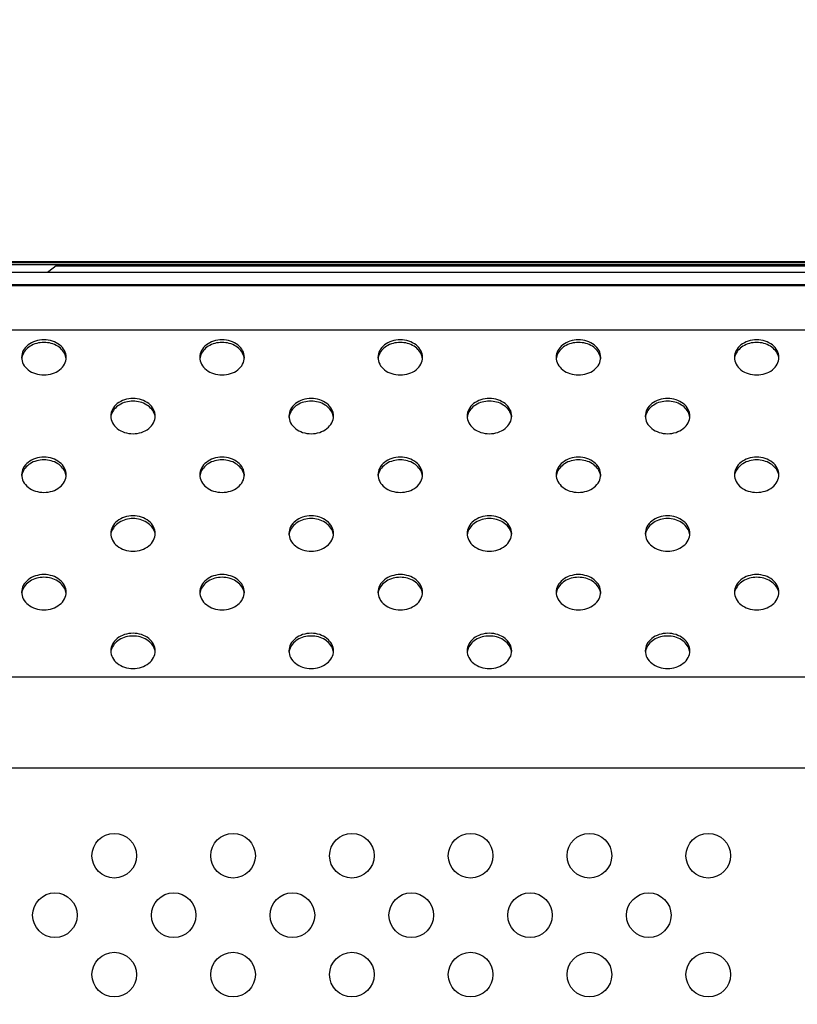
# Model space of a CAD drawing. Units: inches. Extents: x 0 to 46.8, y 0 to 33.1.
# Drawn here: x 38.3 to 39.3, y 17.8 to 19 of the extents above; entities that cross this region are included whole.
import ezdxf

# ---------------------------------------------------------------- set-up
doc = ezdxf.new("R2010")
doc.units = ezdxf.units.IN
doc.header["$LTSCALE"] = 2.574606
doc.header["$MEASUREMENT"] = 0
doc.layers.get('0').update_dxf_attribs({"linetype": 'CONTINUOUS'})
for name, color, linetype in [('3110T-1300A_DXF_CONTINUOUS_LINE', 7, 'CONTINUOUS'), ('7_ALL_FEATURES', 7, 'CONTINUOUS'), ('CF_TFT_28_1_DXF_CONTINUOUS_LINE', 7, 'CONTINUOUS'), ('LAYOUT_VESA_55LV75DXF_DIMENSION', 7, 'CONTINUOUS'), ('MCK67910301_DXF_CONTINUOUS_LINE', 7, 'CONTINUOUS')]:
    doc.layers.add(name, color=color, linetype=linetype)
doc.styles.get("Standard").update_dxf_attribs({"font": 'txt', "width": 0.8})
doc.dimstyles.new('DIMSTYLE_1', dxfattribs={"dimtxt": 0.5, "dimasz": 0.1875, "dimexe": 0.125, "dimexo": 0.0625, "dimgap": 0.25, "dimtad": 0, "dimtih": 1, "dimtoh": 1, "dimlfac": 3.333333, "dimzin": 4, "dimdsep": 46, "dimtxsty": 'Standard', "dimblk": 'CLOSED', "dimblk1": 'CLOSED', "dimblk2": 'CLOSED', "dimcen": 0.09, "dimadec": 0, "dimazin": 0, "dimtfac": 1, "dimtofl": 0, "dimtmove": 0, "dimatfit": 3, "dimldrblk": 'CLOSED', "dimfxl": 1, "dimtolj": 1, "dimtzin": 4, "dimarcsym": 0})

# ---------------------------------------------------------------- blocks, each defined once
blk = doc.blocks.new('_CLOSED')
at = {"color": 0, "linetype": 'ByBlock'}
for p, q in [((0, 0), (-1, 0.1667)), ((-1, 0.1667), (-1, -0.1667)), ((-1, -0.1667), (0, 0)), ((-1, 0), (0, 0))]:
    blk.add_line(p, q, dxfattribs=at)
blk = doc.blocks.new('*D4')
at = {"layer": 'LAYOUT_VESA_55LV75DXF_DIMENSION', "color": 1, "linetype": 'Continuous'}
for p, q in [((34.1826, 17.0777), (34.1826, 21.1883)), ((41.2692, 17.0777), (41.2692, 21.1883)), ((34.1826, 21.0633), (36.8759, 21.0633)), ((41.2692, 21.0633), (38.5759, 21.0633))]:
    blk.add_line(p, q, dxfattribs=at)
at = {"layer": 'LAYOUT_VESA_55LV75DXF_DIMENSION', "color": 1, "linetype": 'Continuous', "xscale": 0.1875, "yscale": 0.1875, "zscale": 0.1875, "rotation": 180}
blk.add_blockref('_CLOSED', (34.1826, 21.0633), dxfattribs=at)
at = {"layer": 'LAYOUT_VESA_55LV75DXF_DIMENSION', "color": 1, "linetype": 'Continuous', "xscale": 0.1875, "yscale": 0.1875, "zscale": 0.1875}
blk.add_blockref('_CLOSED', (41.2692, 21.0633), dxfattribs=at)
at = {"layer": 'LAYOUT_VESA_55LV75DXF_DIMENSION', "color": 1, "linetype": 'Continuous', "insert": (37.7259, 21.3133), "char_height": 0.5, "width": 2.4, "attachment_point": 2, "line_spacing_factor": 0.9}
blk.add_mtext('600\\P(Vesa)', dxfattribs=at)

msp = doc.modelspace()

# ---------------------------------------------------------------- linework, layer by layer
at = {"layer": '3110T-1300A_DXF_CONTINUOUS_LINE', "color": 7, "linetype": 'Continuous'}
for p, q in [((30.5778, 18.6995), (44.8857, 18.6995)), ((30.5778, 18.6959), (44.8857, 18.6959)), ((30.5837, 18.6983), (44.8798, 18.6983)), ((38.3608, 18.6865), (38.3726, 18.6959)), ((38.2815, 18.6865), (38.3608, 18.6865))]:
    msp.add_line(p, q, dxfattribs=at)
at = {"layer": '3110T-1300A_DXF_CONTINUOUS_LINE', "color": 9, "linetype": 'Continuous'}
msp.add_line((39.46, 18.6953), (38.3718, 18.6953), dxfattribs=at)
at = {"layer": '7_ALL_FEATURES', "color": 6, "linetype": 'Continuous'}
msp.add_line((30.566, 18.6995), (44.8975, 18.6995), dxfattribs=at)
at = {"layer": '7_ALL_FEATURES', "color": 2, "linetype": 'Continuous'}
msp.add_line((44.8686, 18.6705), (30.582, 18.6705), dxfattribs=at)
at = {"layer": 'CF_TFT_28_1_DXF_CONTINUOUS_LINE', "color": 7, "linetype": 'Continuous'}
msp.add_line((38.3704, 18.6941), (39.4612, 18.6941), dxfattribs=at)
at = {"layer": 'MCK67910301_DXF_CONTINUOUS_LINE', "color": 7, "linetype": 'Continuous'}
msp.add_line((44.3076, 18.6863), (30.6983, 18.6863), dxfattribs=at)
at = {"layer": 'MCK67910301_DXF_CONTINUOUS_LINE', "color": 9, "linetype": 'Continuous'}
for p, q in [((44.3076, 18.6862), (30.6983, 18.6862)), ((35.7552, 18.672), (39.6965, 18.672)), ((35.8218, 18.6177), (39.6299, 18.6177)), ((36.1426, 18.2041), (39.3091, 18.2041)), ((36.1426, 18.0955), (39.3091, 18.0955))]:
    msp.add_line(p, q, dxfattribs=at)
at = {"layer": 'MCK67910301_DXF_CONTINUOUS_LINE', "color": 7, "linetype": 'Continuous'}
for centre in [(38.4404, 17.9908), (38.5822, 17.9908), (38.7239, 17.9908), (38.8656, 17.9908), (39.0074, 17.9908), (39.1491, 17.9908), (38.3696, 17.9199), (38.5113, 17.9199), (38.653, 17.9199), (38.7948, 17.9199), (38.9365, 17.9199), (39.0782, 17.9199), (38.4404, 17.8491), (38.5822, 17.8491), (38.7239, 17.8491), (38.8656, 17.8491), (39.0074, 17.8491), (39.1491, 17.8491)]:
    msp.add_circle(centre, 0.0266, dxfattribs=at)
for centre, start, end in [((38.3469, 18.5817), 163.6348, 174.3302), ((38.3661, 18.5817), 5.6698, 16.3652), ((38.5595, 18.5817), 163.6348, 174.3302), ((38.5787, 18.5817), 5.6698, 16.3652), ((38.7721, 18.5817), 163.6348, 174.3302), ((38.7913, 18.5817), 5.6698, 16.3652), ((38.9847, 18.5817), 163.6348, 174.3302), ((39.0039, 18.5817), 5.6698, 16.3652), ((39.1973, 18.5817), 163.6348, 174.3302), ((39.2165, 18.5817), 5.6698, 16.3652), ((38.4532, 18.5117), 163.6348, 174.3302), ((38.4724, 18.5117), 5.6698, 16.3652), ((38.6658, 18.5117), 163.6348, 174.3302), ((38.685, 18.5117), 5.6698, 16.3652), ((38.8784, 18.5117), 163.6348, 174.3302), ((38.8976, 18.5117), 5.6698, 16.3652), ((39.091, 18.5117), 163.6348, 174.3302), ((39.1102, 18.5117), 5.6698, 16.3652), ((38.3469, 18.4417), 163.6348, 174.3302), ((38.3661, 18.4417), 5.6698, 16.3652), ((38.5595, 18.4417), 163.6348, 174.3302), ((38.5787, 18.4417), 5.6698, 16.3652), ((38.7721, 18.4417), 163.6348, 174.3302), ((38.7913, 18.4417), 5.6698, 16.3652), ((38.9847, 18.4417), 163.6348, 174.3302), ((39.0039, 18.4417), 5.6698, 16.3652), ((39.1973, 18.4417), 163.6348, 174.3302), ((39.2165, 18.4417), 5.6698, 16.3652), ((38.4532, 18.3717), 163.6348, 174.3302), ((38.4724, 18.3717), 5.6698, 16.3652), ((38.6658, 18.3717), 163.6348, 174.3302), ((38.685, 18.3717), 5.6698, 16.3652), ((38.8784, 18.3717), 163.6348, 174.3302), ((38.8976, 18.3717), 5.6698, 16.3652), ((39.091, 18.3717), 163.6348, 174.3302), ((39.1102, 18.3717), 5.6698, 16.3652), ((38.3469, 18.3017), 163.6348, 174.3302), ((38.3661, 18.3017), 5.6698, 16.3652), ((38.5595, 18.3017), 163.6348, 174.3302), ((38.5787, 18.3017), 5.6698, 16.3652), ((38.7721, 18.3017), 163.6348, 174.3302), ((38.7913, 18.3017), 5.6698, 16.3652), ((38.9847, 18.3017), 163.6348, 174.3302), ((39.0039, 18.3017), 5.6698, 16.3652), ((39.1973, 18.3017), 163.6348, 174.3302), ((39.2165, 18.3017), 5.6698, 16.3652), ((38.4532, 18.2317), 163.6348, 174.3302), ((38.4724, 18.2317), 5.6698, 16.3652), ((38.6658, 18.2317), 163.6348, 174.3302), ((38.685, 18.2317), 5.6698, 16.3652), ((38.8784, 18.2317), 163.6348, 174.3302), ((38.8976, 18.2317), 5.6698, 16.3652), ((39.091, 18.2317), 163.6348, 174.3302), ((39.1102, 18.2317), 5.6698, 16.3652)]:
    msp.add_arc(centre, 0.017, start, end, dxfattribs=at)
for points, knots in [([(38.3831, 18.585), (38.3831, 18.5878), (38.3815, 18.5936), (38.3754, 18.6005), (38.3667, 18.605), (38.3565, 18.6066), (38.3463, 18.605), (38.3376, 18.6005), (38.3314, 18.5936), (38.3299, 18.5878), (38.3299, 18.585)], [0, 0, 0, 0, 0.111225, 0.230972, 0.361828, 0.5, 0.638172, 0.769028, 0.888775, 1, 1, 1, 1]), ([(38.3824, 18.5865), (38.381, 18.5913), (38.3732, 18.6002), (38.3565, 18.6042), (38.3398, 18.6002), (38.332, 18.5913), (38.3306, 18.5865)], [0, 0, 0, 0, 0.233092, 0.5, 0.766908, 1, 1, 1, 1]), ([(38.5957, 18.585), (38.5957, 18.5878), (38.5941, 18.5936), (38.588, 18.6005), (38.5792, 18.605), (38.5691, 18.6066), (38.5589, 18.605), (38.5502, 18.6005), (38.544, 18.5936), (38.5425, 18.5878), (38.5425, 18.585)], [0, 0, 0, 0, 0.111225, 0.230972, 0.361828, 0.5, 0.638172, 0.769028, 0.888775, 1, 1, 1, 1]), ([(38.595, 18.5865), (38.5936, 18.5913), (38.5858, 18.6002), (38.5691, 18.6042), (38.5524, 18.6002), (38.5446, 18.5913), (38.5432, 18.5865)], [0, 0, 0, 0, 0.233092, 0.5, 0.766908, 1, 1, 1, 1]), ([(38.8083, 18.585), (38.8083, 18.5878), (38.8067, 18.5936), (38.8006, 18.6005), (38.7918, 18.605), (38.7817, 18.6066), (38.7715, 18.605), (38.7628, 18.6005), (38.7566, 18.5936), (38.7551, 18.5878), (38.7551, 18.585)], [0, 0, 0, 0, 0.111225, 0.230972, 0.361828, 0.5, 0.638172, 0.769028, 0.888775, 1, 1, 1, 1]), ([(38.8076, 18.5865), (38.8062, 18.5913), (38.7984, 18.6002), (38.7817, 18.6042), (38.765, 18.6002), (38.7572, 18.5913), (38.7558, 18.5865)], [0, 0, 0, 0, 0.233092, 0.5, 0.766908, 1, 1, 1, 1]), ([(39.0209, 18.585), (39.0209, 18.5878), (39.0193, 18.5936), (39.0132, 18.6005), (39.0044, 18.605), (38.9943, 18.6066), (38.9841, 18.605), (38.9754, 18.6005), (38.9692, 18.5936), (38.9677, 18.5878), (38.9677, 18.585)], [0, 0, 0, 0, 0.111225, 0.230972, 0.361828, 0.5, 0.638172, 0.769028, 0.888775, 1, 1, 1, 1]), ([(39.0202, 18.5865), (39.0188, 18.5913), (39.011, 18.6002), (38.9943, 18.6042), (38.9776, 18.6002), (38.9698, 18.5913), (38.9684, 18.5865)], [0, 0, 0, 0, 0.233092, 0.5, 0.766908, 1, 1, 1, 1]), ([(39.2335, 18.585), (39.2335, 18.5878), (39.2319, 18.5936), (39.2258, 18.6005), (39.217, 18.605), (39.2069, 18.6066), (39.1967, 18.605), (39.188, 18.6005), (39.1818, 18.5936), (39.1803, 18.5878), (39.1803, 18.585)], [0, 0, 0, 0, 0.111225, 0.230972, 0.361828, 0.5, 0.638172, 0.769028, 0.888775, 1, 1, 1, 1]), ([(39.2328, 18.5865), (39.2314, 18.5913), (39.2236, 18.6002), (39.2069, 18.6042), (39.1902, 18.6002), (39.1824, 18.5913), (39.181, 18.5865)], [0, 0, 0, 0, 0.233092, 0.5, 0.766908, 1, 1, 1, 1]), ([(38.3299, 18.585), (38.3299, 18.5823), (38.3314, 18.5765), (38.3376, 18.5695), (38.3463, 18.5651), (38.3565, 18.5635), (38.3667, 18.5651), (38.3754, 18.5695), (38.3815, 18.5765), (38.3831, 18.5823), (38.3831, 18.585)], [0, 0, 0, 0, 0.111225, 0.230972, 0.361828, 0.5, 0.638172, 0.769028, 0.888775, 1, 1, 1, 1]), ([(38.5425, 18.585), (38.5425, 18.5823), (38.544, 18.5765), (38.5502, 18.5695), (38.5589, 18.5651), (38.5691, 18.5635), (38.5792, 18.5651), (38.588, 18.5695), (38.5941, 18.5765), (38.5957, 18.5823), (38.5957, 18.585)], [0, 0, 0, 0, 0.111225, 0.230972, 0.361828, 0.5, 0.638172, 0.769028, 0.888775, 1, 1, 1, 1]), ([(38.7551, 18.585), (38.7551, 18.5823), (38.7566, 18.5765), (38.7628, 18.5695), (38.7715, 18.5651), (38.7817, 18.5635), (38.7918, 18.5651), (38.8006, 18.5695), (38.8067, 18.5765), (38.8083, 18.5823), (38.8083, 18.585)], [0, 0, 0, 0, 0.111225, 0.230972, 0.361828, 0.5, 0.638172, 0.769028, 0.888775, 1, 1, 1, 1]), ([(38.9677, 18.585), (38.9677, 18.5823), (38.9692, 18.5765), (38.9754, 18.5695), (38.9841, 18.5651), (38.9943, 18.5635), (39.0044, 18.5651), (39.0132, 18.5695), (39.0193, 18.5765), (39.0209, 18.5823), (39.0209, 18.585)], [0, 0, 0, 0, 0.111225, 0.230972, 0.361828, 0.5, 0.638172, 0.769028, 0.888775, 1, 1, 1, 1]), ([(39.1803, 18.585), (39.1803, 18.5823), (39.1818, 18.5765), (39.188, 18.5695), (39.1967, 18.5651), (39.2069, 18.5635), (39.217, 18.5651), (39.2258, 18.5695), (39.2319, 18.5765), (39.2335, 18.5823), (39.2335, 18.585)], [0, 0, 0, 0, 0.111225, 0.230972, 0.361828, 0.5, 0.638172, 0.769028, 0.888775, 1, 1, 1, 1]), ([(38.4894, 18.515), (38.4894, 18.5178), (38.4878, 18.5236), (38.4817, 18.5305), (38.473, 18.535), (38.4628, 18.5366), (38.4526, 18.535), (38.4439, 18.5305), (38.4377, 18.5236), (38.4362, 18.5178), (38.4362, 18.515)], [0, 0, 0, 0, 0.111225, 0.230972, 0.361828, 0.5, 0.638172, 0.769028, 0.888775, 1, 1, 1, 1]), ([(38.4887, 18.5165), (38.4873, 18.5213), (38.4795, 18.5302), (38.4628, 18.5342), (38.4461, 18.5302), (38.4383, 18.5213), (38.4369, 18.5165)], [0, 0, 0, 0, 0.233092, 0.5, 0.766908, 1, 1, 1, 1]), ([(38.702, 18.515), (38.702, 18.5178), (38.7004, 18.5236), (38.6943, 18.5305), (38.6855, 18.535), (38.6754, 18.5366), (38.6652, 18.535), (38.6565, 18.5305), (38.6503, 18.5236), (38.6488, 18.5178), (38.6488, 18.515)], [0, 0, 0, 0, 0.111225, 0.230972, 0.361828, 0.5, 0.638172, 0.769028, 0.888775, 1, 1, 1, 1]), ([(38.7013, 18.5165), (38.6999, 18.5213), (38.6921, 18.5302), (38.6754, 18.5342), (38.6587, 18.5302), (38.6509, 18.5213), (38.6495, 18.5165)], [0, 0, 0, 0, 0.233092, 0.5, 0.766908, 1, 1, 1, 1]), ([(38.9146, 18.515), (38.9146, 18.5178), (38.913, 18.5236), (38.9069, 18.5305), (38.8981, 18.535), (38.888, 18.5366), (38.8778, 18.535), (38.8691, 18.5305), (38.8629, 18.5236), (38.8614, 18.5178), (38.8614, 18.515)], [0, 0, 0, 0, 0.111225, 0.230972, 0.361828, 0.5, 0.638172, 0.769028, 0.888775, 1, 1, 1, 1]), ([(38.9139, 18.5165), (38.9125, 18.5213), (38.9047, 18.5302), (38.888, 18.5342), (38.8713, 18.5302), (38.8635, 18.5213), (38.8621, 18.5165)], [0, 0, 0, 0, 0.233092, 0.5, 0.766908, 1, 1, 1, 1]), ([(39.1272, 18.515), (39.1272, 18.5178), (39.1256, 18.5236), (39.1195, 18.5305), (39.1107, 18.535), (39.1006, 18.5366), (39.0904, 18.535), (39.0817, 18.5305), (39.0755, 18.5236), (39.074, 18.5178), (39.074, 18.515)], [0, 0, 0, 0, 0.111225, 0.230972, 0.361828, 0.5, 0.638172, 0.769028, 0.888775, 1, 1, 1, 1]), ([(39.1265, 18.5165), (39.1251, 18.5213), (39.1173, 18.5302), (39.1006, 18.5342), (39.0839, 18.5302), (39.0761, 18.5213), (39.0747, 18.5165)], [0, 0, 0, 0, 0.233092, 0.5, 0.766908, 1, 1, 1, 1]), ([(38.4362, 18.515), (38.4362, 18.5123), (38.4377, 18.5065), (38.4439, 18.4995), (38.4526, 18.4951), (38.4628, 18.4935), (38.473, 18.4951), (38.4817, 18.4995), (38.4878, 18.5065), (38.4894, 18.5123), (38.4894, 18.515)], [0, 0, 0, 0, 0.111225, 0.230972, 0.361828, 0.5, 0.638172, 0.769028, 0.888775, 1, 1, 1, 1]), ([(38.6488, 18.515), (38.6488, 18.5123), (38.6503, 18.5065), (38.6565, 18.4995), (38.6652, 18.4951), (38.6754, 18.4935), (38.6855, 18.4951), (38.6943, 18.4995), (38.7004, 18.5065), (38.702, 18.5123), (38.702, 18.515)], [0, 0, 0, 0, 0.111225, 0.230972, 0.361828, 0.5, 0.638172, 0.769028, 0.888775, 1, 1, 1, 1]), ([(38.8614, 18.515), (38.8614, 18.5123), (38.8629, 18.5065), (38.8691, 18.4995), (38.8778, 18.4951), (38.888, 18.4935), (38.8981, 18.4951), (38.9069, 18.4995), (38.913, 18.5065), (38.9146, 18.5123), (38.9146, 18.515)], [0, 0, 0, 0, 0.111225, 0.230972, 0.361828, 0.5, 0.638172, 0.769028, 0.888775, 1, 1, 1, 1]), ([(39.074, 18.515), (39.074, 18.5123), (39.0755, 18.5065), (39.0817, 18.4995), (39.0904, 18.4951), (39.1006, 18.4935), (39.1107, 18.4951), (39.1195, 18.4995), (39.1256, 18.5065), (39.1272, 18.5123), (39.1272, 18.515)], [0, 0, 0, 0, 0.111225, 0.230972, 0.361828, 0.5, 0.638172, 0.769028, 0.888775, 1, 1, 1, 1]), ([(38.3831, 18.445), (38.3831, 18.4478), (38.3815, 18.4536), (38.3754, 18.4605), (38.3667, 18.465), (38.3565, 18.4666), (38.3463, 18.465), (38.3376, 18.4605), (38.3314, 18.4536), (38.3299, 18.4478), (38.3299, 18.445)], [0, 0, 0, 0, 0.111225, 0.230972, 0.361828, 0.5, 0.638172, 0.769028, 0.888775, 1, 1, 1, 1]), ([(38.3824, 18.4465), (38.381, 18.4513), (38.3732, 18.4602), (38.3565, 18.4642), (38.3398, 18.4602), (38.332, 18.4513), (38.3306, 18.4465)], [0, 0, 0, 0, 0.233092, 0.5, 0.766908, 1, 1, 1, 1]), ([(38.5957, 18.445), (38.5957, 18.4478), (38.5941, 18.4536), (38.588, 18.4605), (38.5792, 18.465), (38.5691, 18.4666), (38.5589, 18.465), (38.5502, 18.4605), (38.544, 18.4536), (38.5425, 18.4478), (38.5425, 18.445)], [0, 0, 0, 0, 0.111225, 0.230972, 0.361828, 0.5, 0.638172, 0.769028, 0.888775, 1, 1, 1, 1]), ([(38.595, 18.4465), (38.5936, 18.4513), (38.5858, 18.4602), (38.5691, 18.4642), (38.5524, 18.4602), (38.5446, 18.4513), (38.5432, 18.4465)], [0, 0, 0, 0, 0.233092, 0.5, 0.766908, 1, 1, 1, 1]), ([(38.8083, 18.445), (38.8083, 18.4478), (38.8067, 18.4536), (38.8006, 18.4605), (38.7918, 18.465), (38.7817, 18.4666), (38.7715, 18.465), (38.7628, 18.4605), (38.7566, 18.4536), (38.7551, 18.4478), (38.7551, 18.445)], [0, 0, 0, 0, 0.111225, 0.230972, 0.361828, 0.5, 0.638172, 0.769028, 0.888775, 1, 1, 1, 1]), ([(38.8076, 18.4465), (38.8062, 18.4513), (38.7984, 18.4602), (38.7817, 18.4642), (38.765, 18.4602), (38.7572, 18.4513), (38.7558, 18.4465)], [0, 0, 0, 0, 0.233092, 0.5, 0.766908, 1, 1, 1, 1]), ([(39.0209, 18.445), (39.0209, 18.4478), (39.0193, 18.4536), (39.0132, 18.4605), (39.0044, 18.465), (38.9943, 18.4666), (38.9841, 18.465), (38.9754, 18.4605), (38.9692, 18.4536), (38.9677, 18.4478), (38.9677, 18.445)], [0, 0, 0, 0, 0.111225, 0.230972, 0.361828, 0.5, 0.638172, 0.769028, 0.888775, 1, 1, 1, 1]), ([(39.0202, 18.4465), (39.0188, 18.4513), (39.011, 18.4602), (38.9943, 18.4642), (38.9776, 18.4602), (38.9698, 18.4513), (38.9684, 18.4465)], [0, 0, 0, 0, 0.233092, 0.5, 0.766908, 1, 1, 1, 1]), ([(39.2335, 18.445), (39.2335, 18.4478), (39.2319, 18.4536), (39.2258, 18.4605), (39.217, 18.465), (39.2069, 18.4666), (39.1967, 18.465), (39.188, 18.4605), (39.1818, 18.4536), (39.1803, 18.4478), (39.1803, 18.445)], [0, 0, 0, 0, 0.111225, 0.230972, 0.361828, 0.5, 0.638172, 0.769028, 0.888775, 1, 1, 1, 1]), ([(39.2328, 18.4465), (39.2314, 18.4513), (39.2236, 18.4602), (39.2069, 18.4642), (39.1902, 18.4602), (39.1824, 18.4513), (39.181, 18.4465)], [0, 0, 0, 0, 0.233092, 0.5, 0.766908, 1, 1, 1, 1]), ([(38.3299, 18.445), (38.3299, 18.4423), (38.3314, 18.4365), (38.3376, 18.4295), (38.3463, 18.4251), (38.3565, 18.4235), (38.3667, 18.4251), (38.3754, 18.4295), (38.3815, 18.4365), (38.3831, 18.4423), (38.3831, 18.445)], [0, 0, 0, 0, 0.111225, 0.230972, 0.361828, 0.5, 0.638172, 0.769028, 0.888775, 1, 1, 1, 1]), ([(38.5425, 18.445), (38.5425, 18.4423), (38.544, 18.4365), (38.5502, 18.4295), (38.5589, 18.4251), (38.5691, 18.4235), (38.5792, 18.4251), (38.588, 18.4295), (38.5941, 18.4365), (38.5957, 18.4423), (38.5957, 18.445)], [0, 0, 0, 0, 0.111225, 0.230972, 0.361828, 0.5, 0.638172, 0.769028, 0.888775, 1, 1, 1, 1]), ([(38.7551, 18.445), (38.7551, 18.4423), (38.7566, 18.4365), (38.7628, 18.4295), (38.7715, 18.4251), (38.7817, 18.4235), (38.7918, 18.4251), (38.8006, 18.4295), (38.8067, 18.4365), (38.8083, 18.4423), (38.8083, 18.445)], [0, 0, 0, 0, 0.111225, 0.230972, 0.361828, 0.5, 0.638172, 0.769028, 0.888775, 1, 1, 1, 1]), ([(38.9677, 18.445), (38.9677, 18.4423), (38.9692, 18.4365), (38.9754, 18.4295), (38.9841, 18.4251), (38.9943, 18.4235), (39.0044, 18.4251), (39.0132, 18.4295), (39.0193, 18.4365), (39.0209, 18.4423), (39.0209, 18.445)], [0, 0, 0, 0, 0.111225, 0.230972, 0.361828, 0.5, 0.638172, 0.769028, 0.888775, 1, 1, 1, 1]), ([(39.1803, 18.445), (39.1803, 18.4423), (39.1818, 18.4365), (39.188, 18.4295), (39.1967, 18.4251), (39.2069, 18.4235), (39.217, 18.4251), (39.2258, 18.4295), (39.2319, 18.4365), (39.2335, 18.4423), (39.2335, 18.445)], [0, 0, 0, 0, 0.111225, 0.230972, 0.361828, 0.5, 0.638172, 0.769028, 0.888775, 1, 1, 1, 1]), ([(38.4894, 18.375), (38.4894, 18.3778), (38.4878, 18.3836), (38.4817, 18.3905), (38.473, 18.395), (38.4628, 18.3966), (38.4526, 18.395), (38.4439, 18.3905), (38.4377, 18.3836), (38.4362, 18.3778), (38.4362, 18.375)], [0, 0, 0, 0, 0.111225, 0.230972, 0.361828, 0.5, 0.638172, 0.769028, 0.888775, 1, 1, 1, 1]), ([(38.4887, 18.3765), (38.4873, 18.3813), (38.4795, 18.3902), (38.4628, 18.3942), (38.4461, 18.3902), (38.4383, 18.3813), (38.4369, 18.3765)], [0, 0, 0, 0, 0.233092, 0.5, 0.766908, 1, 1, 1, 1]), ([(38.702, 18.375), (38.702, 18.3778), (38.7004, 18.3836), (38.6943, 18.3905), (38.6855, 18.395), (38.6754, 18.3966), (38.6652, 18.395), (38.6565, 18.3905), (38.6503, 18.3836), (38.6488, 18.3778), (38.6488, 18.375)], [0, 0, 0, 0, 0.111225, 0.230972, 0.361828, 0.5, 0.638172, 0.769028, 0.888775, 1, 1, 1, 1]), ([(38.7013, 18.3765), (38.6999, 18.3813), (38.6921, 18.3902), (38.6754, 18.3942), (38.6587, 18.3902), (38.6509, 18.3813), (38.6495, 18.3765)], [0, 0, 0, 0, 0.233092, 0.5, 0.766908, 1, 1, 1, 1]), ([(38.9146, 18.375), (38.9146, 18.3778), (38.913, 18.3836), (38.9069, 18.3905), (38.8981, 18.395), (38.888, 18.3966), (38.8778, 18.395), (38.8691, 18.3905), (38.8629, 18.3836), (38.8614, 18.3778), (38.8614, 18.375)], [0, 0, 0, 0, 0.111225, 0.230972, 0.361828, 0.5, 0.638172, 0.769028, 0.888775, 1, 1, 1, 1]), ([(38.9139, 18.3765), (38.9125, 18.3813), (38.9047, 18.3902), (38.888, 18.3942), (38.8713, 18.3902), (38.8635, 18.3813), (38.8621, 18.3765)], [0, 0, 0, 0, 0.233092, 0.5, 0.766908, 1, 1, 1, 1]), ([(39.1272, 18.375), (39.1272, 18.3778), (39.1256, 18.3836), (39.1195, 18.3905), (39.1107, 18.395), (39.1006, 18.3966), (39.0904, 18.395), (39.0817, 18.3905), (39.0755, 18.3836), (39.074, 18.3778), (39.074, 18.375)], [0, 0, 0, 0, 0.111225, 0.230972, 0.361828, 0.5, 0.638172, 0.769028, 0.888775, 1, 1, 1, 1]), ([(39.1265, 18.3765), (39.1251, 18.3813), (39.1173, 18.3902), (39.1006, 18.3942), (39.0839, 18.3902), (39.0761, 18.3813), (39.0747, 18.3765)], [0, 0, 0, 0, 0.233092, 0.5, 0.766908, 1, 1, 1, 1]), ([(38.4362, 18.375), (38.4362, 18.3723), (38.4377, 18.3665), (38.4439, 18.3595), (38.4526, 18.3551), (38.4628, 18.3535), (38.473, 18.3551), (38.4817, 18.3595), (38.4878, 18.3665), (38.4894, 18.3723), (38.4894, 18.375)], [0, 0, 0, 0, 0.111225, 0.230972, 0.361828, 0.5, 0.638172, 0.769028, 0.888775, 1, 1, 1, 1]), ([(38.6488, 18.375), (38.6488, 18.3723), (38.6503, 18.3665), (38.6565, 18.3595), (38.6652, 18.3551), (38.6754, 18.3535), (38.6855, 18.3551), (38.6943, 18.3595), (38.7004, 18.3665), (38.702, 18.3723), (38.702, 18.375)], [0, 0, 0, 0, 0.111225, 0.230972, 0.361828, 0.5, 0.638172, 0.769028, 0.888775, 1, 1, 1, 1]), ([(38.8614, 18.375), (38.8614, 18.3723), (38.8629, 18.3665), (38.8691, 18.3595), (38.8778, 18.3551), (38.888, 18.3535), (38.8981, 18.3551), (38.9069, 18.3595), (38.913, 18.3665), (38.9146, 18.3723), (38.9146, 18.375)], [0, 0, 0, 0, 0.111225, 0.230972, 0.361828, 0.5, 0.638172, 0.769028, 0.888775, 1, 1, 1, 1]), ([(39.074, 18.375), (39.074, 18.3723), (39.0755, 18.3665), (39.0817, 18.3595), (39.0904, 18.3551), (39.1006, 18.3535), (39.1107, 18.3551), (39.1195, 18.3595), (39.1256, 18.3665), (39.1272, 18.3723), (39.1272, 18.375)], [0, 0, 0, 0, 0.111225, 0.230972, 0.361828, 0.5, 0.638172, 0.769028, 0.888775, 1, 1, 1, 1]), ([(38.3831, 18.305), (38.3831, 18.3078), (38.3815, 18.3136), (38.3754, 18.3205), (38.3667, 18.325), (38.3565, 18.3266), (38.3463, 18.325), (38.3376, 18.3205), (38.3314, 18.3136), (38.3299, 18.3078), (38.3299, 18.305)], [0, 0, 0, 0, 0.111225, 0.230972, 0.361828, 0.5, 0.638172, 0.769028, 0.888775, 1, 1, 1, 1]), ([(38.3824, 18.3065), (38.381, 18.3113), (38.3732, 18.3202), (38.3565, 18.3242), (38.3398, 18.3202), (38.332, 18.3113), (38.3306, 18.3065)], [0, 0, 0, 0, 0.233092, 0.5, 0.766908, 1, 1, 1, 1]), ([(38.5957, 18.305), (38.5957, 18.3078), (38.5941, 18.3136), (38.588, 18.3205), (38.5792, 18.325), (38.5691, 18.3266), (38.5589, 18.325), (38.5502, 18.3205), (38.544, 18.3136), (38.5425, 18.3078), (38.5425, 18.305)], [0, 0, 0, 0, 0.111225, 0.230972, 0.361828, 0.5, 0.638172, 0.769028, 0.888775, 1, 1, 1, 1]), ([(38.595, 18.3065), (38.5936, 18.3113), (38.5858, 18.3202), (38.5691, 18.3242), (38.5524, 18.3202), (38.5446, 18.3113), (38.5432, 18.3065)], [0, 0, 0, 0, 0.233092, 0.5, 0.766908, 1, 1, 1, 1]), ([(38.8083, 18.305), (38.8083, 18.3078), (38.8067, 18.3136), (38.8006, 18.3205), (38.7918, 18.325), (38.7817, 18.3266), (38.7715, 18.325), (38.7628, 18.3205), (38.7566, 18.3136), (38.7551, 18.3078), (38.7551, 18.305)], [0, 0, 0, 0, 0.111225, 0.230972, 0.361828, 0.5, 0.638172, 0.769028, 0.888775, 1, 1, 1, 1]), ([(38.8076, 18.3065), (38.8062, 18.3113), (38.7984, 18.3202), (38.7817, 18.3242), (38.765, 18.3202), (38.7572, 18.3113), (38.7558, 18.3065)], [0, 0, 0, 0, 0.233092, 0.5, 0.766908, 1, 1, 1, 1]), ([(39.0209, 18.305), (39.0209, 18.3078), (39.0193, 18.3136), (39.0132, 18.3205), (39.0044, 18.325), (38.9943, 18.3266), (38.9841, 18.325), (38.9754, 18.3205), (38.9692, 18.3136), (38.9677, 18.3078), (38.9677, 18.305)], [0, 0, 0, 0, 0.111225, 0.230972, 0.361828, 0.5, 0.638172, 0.769028, 0.888775, 1, 1, 1, 1]), ([(39.0202, 18.3065), (39.0188, 18.3113), (39.011, 18.3202), (38.9943, 18.3242), (38.9776, 18.3202), (38.9698, 18.3113), (38.9684, 18.3065)], [0, 0, 0, 0, 0.233092, 0.5, 0.766908, 1, 1, 1, 1]), ([(39.2335, 18.305), (39.2335, 18.3078), (39.2319, 18.3136), (39.2258, 18.3205), (39.217, 18.325), (39.2069, 18.3266), (39.1967, 18.325), (39.188, 18.3205), (39.1818, 18.3136), (39.1803, 18.3078), (39.1803, 18.305)], [0, 0, 0, 0, 0.111225, 0.230972, 0.361828, 0.5, 0.638172, 0.769028, 0.888775, 1, 1, 1, 1]), ([(39.2328, 18.3065), (39.2314, 18.3113), (39.2236, 18.3202), (39.2069, 18.3242), (39.1902, 18.3202), (39.1824, 18.3113), (39.181, 18.3065)], [0, 0, 0, 0, 0.233092, 0.5, 0.766908, 1, 1, 1, 1]), ([(38.3299, 18.305), (38.3299, 18.3023), (38.3314, 18.2965), (38.3376, 18.2895), (38.3463, 18.2851), (38.3565, 18.2835), (38.3667, 18.2851), (38.3754, 18.2895), (38.3815, 18.2965), (38.3831, 18.3023), (38.3831, 18.305)], [0, 0, 0, 0, 0.111225, 0.230972, 0.361828, 0.5, 0.638172, 0.769028, 0.888775, 1, 1, 1, 1]), ([(38.5425, 18.305), (38.5425, 18.3023), (38.544, 18.2965), (38.5502, 18.2895), (38.5589, 18.2851), (38.5691, 18.2835), (38.5792, 18.2851), (38.588, 18.2895), (38.5941, 18.2965), (38.5957, 18.3023), (38.5957, 18.305)], [0, 0, 0, 0, 0.111225, 0.230972, 0.361828, 0.5, 0.638172, 0.769028, 0.888775, 1, 1, 1, 1]), ([(38.7551, 18.305), (38.7551, 18.3023), (38.7566, 18.2965), (38.7628, 18.2895), (38.7715, 18.2851), (38.7817, 18.2835), (38.7918, 18.2851), (38.8006, 18.2895), (38.8067, 18.2965), (38.8083, 18.3023), (38.8083, 18.305)], [0, 0, 0, 0, 0.111225, 0.230972, 0.361828, 0.5, 0.638172, 0.769028, 0.888775, 1, 1, 1, 1]), ([(38.9677, 18.305), (38.9677, 18.3023), (38.9692, 18.2965), (38.9754, 18.2895), (38.9841, 18.2851), (38.9943, 18.2835), (39.0044, 18.2851), (39.0132, 18.2895), (39.0193, 18.2965), (39.0209, 18.3023), (39.0209, 18.305)], [0, 0, 0, 0, 0.111225, 0.230972, 0.361828, 0.5, 0.638172, 0.769028, 0.888775, 1, 1, 1, 1]), ([(39.1803, 18.305), (39.1803, 18.3023), (39.1818, 18.2965), (39.188, 18.2895), (39.1967, 18.2851), (39.2069, 18.2835), (39.217, 18.2851), (39.2258, 18.2895), (39.2319, 18.2965), (39.2335, 18.3023), (39.2335, 18.305)], [0, 0, 0, 0, 0.111225, 0.230972, 0.361828, 0.5, 0.638172, 0.769028, 0.888775, 1, 1, 1, 1]), ([(38.4894, 18.235), (38.4894, 18.2378), (38.4878, 18.2436), (38.4817, 18.2505), (38.473, 18.255), (38.4628, 18.2566), (38.4526, 18.255), (38.4439, 18.2505), (38.4377, 18.2436), (38.4362, 18.2378), (38.4362, 18.235)], [0, 0, 0, 0, 0.111225, 0.230972, 0.361828, 0.5, 0.638172, 0.769028, 0.888775, 1, 1, 1, 1]), ([(38.4887, 18.2365), (38.4873, 18.2413), (38.4795, 18.2502), (38.4628, 18.2542), (38.4461, 18.2502), (38.4383, 18.2413), (38.4369, 18.2365)], [0, 0, 0, 0, 0.233092, 0.5, 0.766908, 1, 1, 1, 1]), ([(38.702, 18.235), (38.702, 18.2378), (38.7004, 18.2436), (38.6943, 18.2505), (38.6855, 18.255), (38.6754, 18.2566), (38.6652, 18.255), (38.6565, 18.2505), (38.6503, 18.2436), (38.6488, 18.2378), (38.6488, 18.235)], [0, 0, 0, 0, 0.111225, 0.230972, 0.361828, 0.5, 0.638172, 0.769028, 0.888775, 1, 1, 1, 1]), ([(38.7013, 18.2365), (38.6999, 18.2413), (38.6921, 18.2502), (38.6754, 18.2542), (38.6587, 18.2502), (38.6509, 18.2413), (38.6495, 18.2365)], [0, 0, 0, 0, 0.233092, 0.5, 0.766908, 1, 1, 1, 1]), ([(38.9146, 18.235), (38.9146, 18.2378), (38.913, 18.2436), (38.9069, 18.2505), (38.8981, 18.255), (38.888, 18.2566), (38.8778, 18.255), (38.8691, 18.2505), (38.8629, 18.2436), (38.8614, 18.2378), (38.8614, 18.235)], [0, 0, 0, 0, 0.111225, 0.230972, 0.361828, 0.5, 0.638172, 0.769028, 0.888775, 1, 1, 1, 1]), ([(38.9139, 18.2365), (38.9125, 18.2413), (38.9047, 18.2502), (38.888, 18.2542), (38.8713, 18.2502), (38.8635, 18.2413), (38.8621, 18.2365)], [0, 0, 0, 0, 0.233092, 0.5, 0.766908, 1, 1, 1, 1]), ([(39.1272, 18.235), (39.1272, 18.2378), (39.1256, 18.2436), (39.1195, 18.2505), (39.1107, 18.255), (39.1006, 18.2566), (39.0904, 18.255), (39.0817, 18.2505), (39.0755, 18.2436), (39.074, 18.2378), (39.074, 18.235)], [0, 0, 0, 0, 0.111225, 0.230972, 0.361828, 0.5, 0.638172, 0.769028, 0.888775, 1, 1, 1, 1]), ([(39.1265, 18.2365), (39.1251, 18.2413), (39.1173, 18.2502), (39.1006, 18.2542), (39.0839, 18.2502), (39.0761, 18.2413), (39.0747, 18.2365)], [0, 0, 0, 0, 0.233092, 0.5, 0.766908, 1, 1, 1, 1]), ([(38.4362, 18.235), (38.4362, 18.2323), (38.4377, 18.2265), (38.4439, 18.2196), (38.4526, 18.2151), (38.4628, 18.2135), (38.473, 18.2151), (38.4817, 18.2196), (38.4878, 18.2265), (38.4894, 18.2323), (38.4894, 18.235)], [0, 0, 0, 0, 0.111225, 0.230972, 0.361828, 0.5, 0.638172, 0.769028, 0.888775, 1, 1, 1, 1]), ([(38.6488, 18.235), (38.6488, 18.2323), (38.6503, 18.2265), (38.6565, 18.2196), (38.6652, 18.2151), (38.6754, 18.2135), (38.6855, 18.2151), (38.6943, 18.2196), (38.7004, 18.2265), (38.702, 18.2323), (38.702, 18.235)], [0, 0, 0, 0, 0.111225, 0.230972, 0.361828, 0.5, 0.638172, 0.769028, 0.888775, 1, 1, 1, 1]), ([(38.8614, 18.235), (38.8614, 18.2323), (38.8629, 18.2265), (38.8691, 18.2196), (38.8778, 18.2151), (38.888, 18.2135), (38.8981, 18.2151), (38.9069, 18.2196), (38.913, 18.2265), (38.9146, 18.2323), (38.9146, 18.235)], [0, 0, 0, 0, 0.111225, 0.230972, 0.361828, 0.5, 0.638172, 0.769028, 0.888775, 1, 1, 1, 1]), ([(39.074, 18.235), (39.074, 18.2323), (39.0755, 18.2265), (39.0817, 18.2196), (39.0904, 18.2151), (39.1006, 18.2135), (39.1107, 18.2151), (39.1195, 18.2196), (39.1256, 18.2265), (39.1272, 18.2323), (39.1272, 18.235)], [0, 0, 0, 0, 0.111225, 0.230972, 0.361828, 0.5, 0.638172, 0.769028, 0.888775, 1, 1, 1, 1])]:
    msp.add_open_spline(points, degree=3, knots=knots, dxfattribs=at)

# ---------------------------------------------------------------- dimensions: what is measured, and where the dimension line sits
at = {"layer": 'LAYOUT_VESA_55LV75DXF_DIMENSION', "color": 1, "linetype": 'Continuous'}
dim = msp.add_linear_dim(base=(41.2692, 21.0633), p1=(34.1826, 17.0152), p2=(41.2692, 17.0152), text='<>\\P(Vesa)', dimstyle='DIMSTYLE_1', dxfattribs=at)
dim.commit()
dim.dimension.update_dxf_attribs({"geometry": '*D4', "text_midpoint": (37.7259, 20.6883), "dimtype": 160})

doc.saveas('drawing.dxf')
